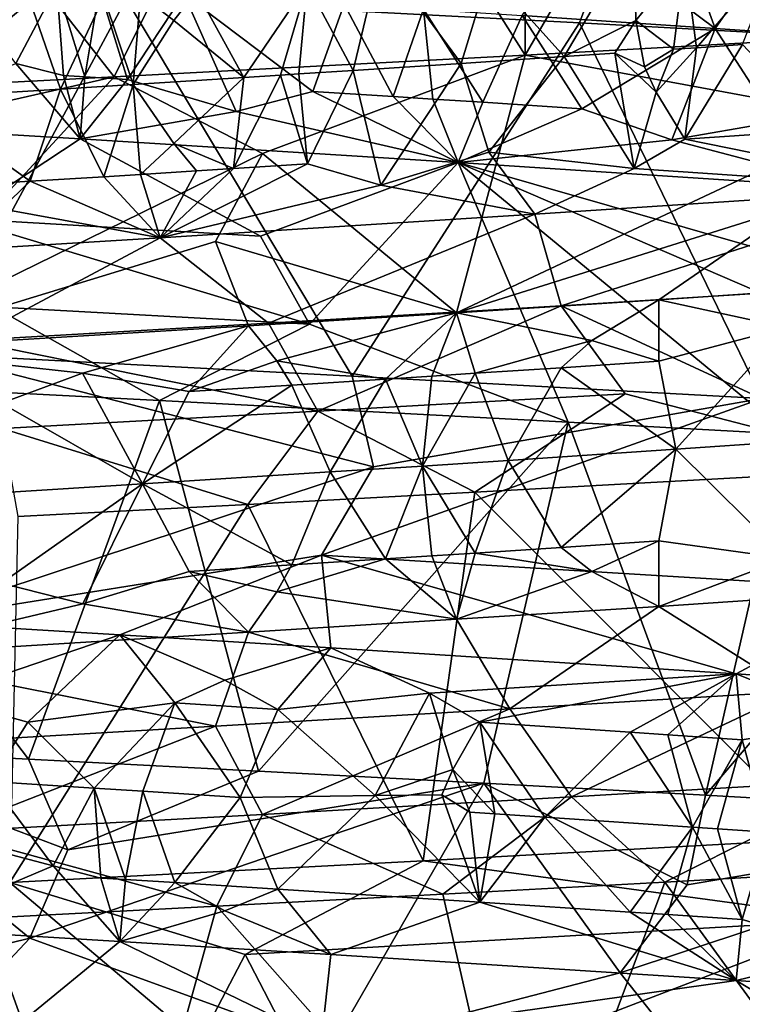
# Model space of a CAD drawing. Extents: x -29 to 75, y -81 to 456.
# Drawn here: x -11 to -10, y -73 to -72 of the extents above; entities that cross this region are included whole.
import ezdxf

# ---------------------------------------------------------------- set-up
doc = ezdxf.new("R2010")
doc.units = 0
doc.header["$MEASUREMENT"] = 0

msp = doc.modelspace()

# ---------------------------------------------------------------- linework, layer by layer
for points in [[(-10.163559, -72.378433, 21.408474), (-10.017501, -72.126709, 21.35141), (-10.163762, -72.134705, 21.408482)], [(-10.163559, -72.378433, 21.408474), (-9.900123, -72.363869, 21.297623), (-10.017501, -72.126709, 21.35141)], [(-10.163559, -72.378433, 21.408474), (-10.163762, -72.134705, 21.408482), (-10.312901, -72.142677, 21.456173)], [(-10.621049, -72.15876, 21.523745), (-10.437512, -72.392975, 21.488464), (-10.312901, -72.142677, 21.456173)], [(-10.437512, -72.392975, 21.488464), (-10.163559, -72.378433, 21.408474), (-10.312901, -72.142677, 21.456173)], [(-10.718934, -72.407524, 21.536705), (-10.437512, -72.392975, 21.488464), (-10.621049, -72.15876, 21.523745)], [(-10.107248, -72.302414, -21.266163), (-10.149422, -72.243668, -21.161592), (-9.934264, -72.367538, -21.314032)], [(-9.780319, -72.266884, -20.972906), (-9.934264, -72.367538, -21.314032), (-10.149422, -72.243668, -21.161592)], [(-10.065954, -72.280884, 17.140356), (-10.036947, -72.360718, 17.188498), (-10.125886, -72.294296, 17.125963)], [(-9.996778, -72.302956, 17.190008), (-10.036947, -72.360718, 17.188498), (-10.065954, -72.280884, 17.140356)], [(-10.165637, -72.352066, 17.127308), (-10.125886, -72.294296, 17.125963), (-10.036947, -72.360718, 17.188498)], [(-10.137712, -72.379395, -17.139208), (-10.091051, -72.300163, -17.127844), (-10.187829, -72.323219, -17.098309)], [(-10.137712, -72.379395, -17.139208), (-10.089935, -72.355423, -17.159359), (-10.091051, -72.300163, -17.127844)], [(-10.089935, -72.355423, -17.159359), (-10.057178, -72.314568, -17.158384), (-10.091051, -72.300163, -17.127844)], [(-10.107248, -72.302414, -21.266163), (-10.127382, -72.356865, -21.395334), (-10.429361, -72.34079, -21.486523)], [(-10.107248, -72.302414, -21.266163), (-9.934264, -72.367538, -21.314032), (-10.127382, -72.356865, -21.395334)], [(-9.994473, -72.363617, 17.211048), (-10.036947, -72.360718, 17.188498), (-9.996778, -72.302956, 17.190008)], [(-10.278145, -72.388611, -17.081354), (-10.259785, -72.311134, -17.056189), (-10.308786, -72.331017, -17.051821)], [(-10.278145, -72.388611, -17.081354), (-10.206255, -72.383926, -17.109493), (-10.259785, -72.311134, -17.056189)], [(-10.259785, -72.311134, -17.056189), (-10.206255, -72.383926, -17.109493), (-10.187829, -72.323219, -17.098309)], [(-10.049508, -72.373451, -17.18177), (-9.995408, -72.310379, -17.190584), (-10.057178, -72.314568, -17.158384)], [(-10.049508, -72.373451, -17.18177), (-10.018876, -72.371353, -17.197739), (-9.995408, -72.310379, -17.190584)], [(-10.089935, -72.355423, -17.159359), (-10.064919, -72.374496, -17.173971), (-10.057178, -72.314568, -17.158384)], [(-10.064919, -72.374496, -17.173971), (-10.049508, -72.373451, -17.18177), (-10.057178, -72.314568, -17.158384)], [(-10.557272, -72.577866, -21.513025), (-10.740026, -72.32473, -21.538982), (-10.429361, -72.34079, -21.486523)], [(-10.137712, -72.379395, -17.139208), (-10.187829, -72.323219, -17.098309), (-10.206255, -72.383926, -17.109493)], [(-10.503083, -72.384033, 16.99852), (-10.544854, -72.327827, 17.002947), (-10.475642, -72.332153, 17.019814)], [(-10.471313, -72.39209, 17.00296), (-10.503083, -72.384033, 16.99852), (-10.475642, -72.332153, 17.019814)], [(-10.457029, -72.392975, 17.006752), (-10.475642, -72.332153, 17.019814), (-10.447337, -72.333931, 17.027437)], [(-10.457029, -72.392975, 17.006752), (-10.471313, -72.39209, 17.00296), (-10.475642, -72.332153, 17.019814)], [(-10.382688, -72.335693, -17.027517), (-10.350994, -72.393288, -17.055891), (-10.308786, -72.331017, -17.051821)], [(-10.326611, -72.391724, -17.064077), (-10.308786, -72.331017, -17.051821), (-10.350994, -72.393288, -17.055891)], [(-10.326611, -72.391724, -17.064077), (-10.314456, -72.390945, -17.068285), (-10.308786, -72.331017, -17.051821)], [(-10.314456, -72.390945, -17.068285), (-10.278145, -72.388611, -17.081354), (-10.308786, -72.331017, -17.051821)], [(-10.444362, -72.339561, -17.009542), (-10.493411, -72.342621, -16.996719), (-10.473201, -72.401024, -17.019844)], [(-10.444362, -72.339561, -17.009542), (-10.473201, -72.401024, -17.019844), (-10.424711, -72.397964, -17.033163)], [(-10.457029, -72.392975, 17.006752), (-10.447337, -72.333931, 17.027437), (-10.428541, -72.39476, 17.014637)], [(-10.428541, -72.39476, 17.014637), (-10.447337, -72.333931, 17.027437), (-10.391047, -72.337502, 17.043871)], [(-10.444362, -72.339561, -17.009542), (-10.424711, -72.397964, -17.033163), (-10.419955, -72.338036, -17.016405)], [(-10.356179, -72.416092, 17.023405), (-10.428541, -72.39476, 17.014637), (-10.391047, -72.337502, 17.043871)], [(-10.419955, -72.338036, -17.016405), (-10.424711, -72.397964, -17.033163), (-10.397778, -72.3554, -17.032778)], [(-10.419955, -72.338036, -17.016405), (-10.397778, -72.3554, -17.032778), (-10.382688, -72.335693, -17.027517)], [(-10.397778, -72.3554, -17.032778), (-10.350994, -72.393288, -17.055891), (-10.382688, -72.335693, -17.027517)], [(-10.304992, -72.402557, 17.053879), (-10.391047, -72.337502, 17.043871), (-10.28414, -72.34433, 17.079845)], [(-10.304992, -72.402557, 17.053879), (-10.356179, -72.416092, 17.023405), (-10.391047, -72.337502, 17.043871)], [(-10.473201, -72.401024, -17.019844), (-10.493411, -72.342621, -16.996719), (-10.571071, -72.407143, -16.99683)], [(-10.563458, -72.346954, -16.980633), (-10.571071, -72.407143, -16.99683), (-10.493411, -72.342621, -16.996719)], [(-10.278818, -72.592461, -21.446236), (-10.557272, -72.577866, -21.513025), (-10.429361, -72.34079, -21.486523)], [(-10.278818, -72.592461, -21.446236), (-10.429361, -72.34079, -21.486523), (-10.127382, -72.356865, -21.395334)], [(-10.251578, -72.405975, 17.073446), (-10.304992, -72.402557, 17.053879), (-10.28414, -72.34433, 17.079845)], [(-10.251578, -72.405975, 17.073446), (-10.28414, -72.34433, 17.079845), (-10.231421, -72.347748, 17.099949)], [(-10.225066, -72.407684, 17.083757), (-10.251578, -72.405975, 17.073446), (-10.231421, -72.347748, 17.099949)], [(-10.191789, -72.409843, 17.097273), (-10.231421, -72.347748, 17.099949), (-10.165637, -72.352066, 17.127308)], [(-10.191789, -72.409843, 17.097273), (-10.225066, -72.407684, 17.083757), (-10.231421, -72.347748, 17.099949)], [(-10.191789, -72.409843, 17.097273), (-10.165637, -72.352066, 17.127308), (-10.12592, -72.414169, 17.125956)], [(-10.12592, -72.414169, 17.125956), (-10.165637, -72.352066, 17.127308), (-10.036947, -72.360718, 17.188498)], [(-10.397778, -72.3554, -17.032778), (-10.424711, -72.397964, -17.033163), (-10.350994, -72.393288, -17.055891)], [(-10.005996, -72.607262, -21.346478), (-10.278818, -72.592461, -21.446236), (-10.127382, -72.356865, -21.395334)], [(-10.137712, -72.379395, -17.139208), (-10.103834, -72.377121, -17.154966), (-10.089935, -72.355423, -17.159359)], [(-10.005996, -72.607262, -21.346478), (-10.127382, -72.356865, -21.395334), (-9.934264, -72.367538, -21.314032)], [(-10.103834, -72.377121, -17.154966), (-10.0841, -72.386261, -17.163904), (-10.089935, -72.355423, -17.159359)], [(-10.0841, -72.386261, -17.163904), (-10.064919, -72.374496, -17.173971), (-10.089935, -72.355423, -17.159359)], [(-9.934301, -72.420799, 21.189297), (-9.900123, -72.363869, 21.297623), (-10.163559, -72.378433, 21.408474)], [(-10.066001, -72.434807, 17.140347), (-10.12592, -72.414169, 17.125956), (-10.036947, -72.360718, 17.188498)], [(-9.996811, -72.422829, 17.189999), (-10.066001, -72.434807, 17.140347), (-10.036947, -72.360718, 17.188498)], [(-9.996811, -72.422829, 17.189999), (-10.036947, -72.360718, 17.188498), (-9.994473, -72.363617, 17.211048)], [(-9.96489, -72.428146, -17.207455), (-10.018876, -72.371353, -17.197739), (-10.057151, -72.434433, -17.158405)], [(-10.049508, -72.373451, -17.18177), (-10.057151, -72.434433, -17.158405), (-10.018876, -72.371353, -17.197739)], [(-10.338681, -72.444016, 21.348047), (-10.163559, -72.378433, 21.408474), (-10.437512, -72.392975, 21.488464)], [(-10.338681, -72.444016, 21.348047), (-10.209479, -72.550156, 21.064854), (-10.163559, -72.378433, 21.408474)], [(-9.934301, -72.420799, 21.189297), (-10.163559, -72.378433, 21.408474), (-10.209479, -72.550156, 21.064854)], [(-10.137712, -72.379395, -17.139208), (-10.206255, -72.383926, -17.109493), (-10.1878, -72.443085, -17.098328)], [(-10.137712, -72.379395, -17.139208), (-10.1878, -72.443085, -17.098328), (-10.091015, -72.454086, -17.127876)], [(-10.137712, -72.379395, -17.139208), (-10.091015, -72.454086, -17.127876), (-10.103834, -72.377121, -17.154966)], [(-10.076254, -72.40303, -17.164307), (-10.103834, -72.377121, -17.154966), (-10.091015, -72.454086, -17.127876)], [(-10.076254, -72.40303, -17.164307), (-10.0841, -72.386261, -17.163904), (-10.103834, -72.377121, -17.154966)], [(-10.076254, -72.40303, -17.164307), (-10.064919, -72.374496, -17.173971), (-10.0841, -72.386261, -17.163904)], [(-10.076254, -72.40303, -17.164307), (-10.049508, -72.373451, -17.18177), (-10.064919, -72.374496, -17.173971)], [(-10.076254, -72.40303, -17.164307), (-10.057151, -72.434433, -17.158405), (-10.049508, -72.373451, -17.18177)], [(-10.503083, -72.384033, 16.99852), (-10.460125, -72.434319, 16.959051), (-10.603428, -72.425674, 16.927242)], [(-10.471313, -72.39209, 17.00296), (-10.460125, -72.434319, 16.959051), (-10.503083, -72.384033, 16.99852)], [(-10.278145, -72.388611, -17.081354), (-10.259746, -72.46505, -17.056217), (-10.206255, -72.383926, -17.109493)], [(-10.259746, -72.46505, -17.056217), (-10.1878, -72.443085, -17.098328), (-10.206255, -72.383926, -17.109493)], [(-10.765541, -72.467232, 21.428749), (-10.437512, -72.392975, 21.488464), (-10.718934, -72.407524, 21.536705)], [(-10.765541, -72.467232, 21.428749), (-10.604786, -72.574409, 21.178133), (-10.437512, -72.392975, 21.488464)], [(-10.338681, -72.444016, 21.348047), (-10.437512, -72.392975, 21.488464), (-10.604786, -72.574409, 21.178133)], [(-10.457029, -72.392975, 17.006752), (-10.460125, -72.434319, 16.959051), (-10.471313, -72.39209, 17.00296)], [(-10.457029, -72.392975, 17.006752), (-10.428541, -72.39476, 17.014637), (-10.460125, -72.434319, 16.959051)], [(-10.357927, -72.454002, -17.035334), (-10.308756, -72.450882, -17.05184), (-10.326611, -72.391724, -17.064077)], [(-10.357927, -72.454002, -17.035334), (-10.326611, -72.391724, -17.064077), (-10.350994, -72.393288, -17.055891)], [(-10.326611, -72.391724, -17.064077), (-10.308756, -72.450882, -17.05184), (-10.314456, -72.390945, -17.068285)], [(-10.314456, -72.390945, -17.068285), (-10.308756, -72.450882, -17.05184), (-10.278145, -72.388611, -17.081354)], [(-10.278145, -72.388611, -17.081354), (-10.308756, -72.450882, -17.05184), (-10.259746, -72.46505, -17.056217)], [(-10.444331, -72.459435, -17.009563), (-10.424711, -72.397964, -17.033163), (-10.473201, -72.401024, -17.019844)], [(-10.356179, -72.416092, 17.023405), (-10.460125, -72.434319, 16.959051), (-10.428541, -72.39476, 17.014637)], [(-10.444331, -72.459435, -17.009563), (-10.419927, -72.457901, -17.01643), (-10.424711, -72.397964, -17.033163)], [(-10.397758, -72.437416, -17.032795), (-10.350994, -72.393288, -17.055891), (-10.424711, -72.397964, -17.033163)], [(-10.419927, -72.457901, -17.01643), (-10.397758, -72.437416, -17.032795), (-10.424711, -72.397964, -17.033163)], [(-10.397758, -72.437416, -17.032795), (-10.357927, -72.454002, -17.035334), (-10.350994, -72.393288, -17.055891)], [(-10.493379, -72.462486, -16.996735), (-10.473201, -72.401024, -17.019844), (-10.571071, -72.407143, -16.99683)], [(-10.444331, -72.459435, -17.009563), (-10.473201, -72.401024, -17.019844), (-10.493379, -72.462486, -16.996735)], [(-10.304992, -72.402557, 17.053879), (-10.208379, -72.449913, 17.040697), (-10.356179, -72.416092, 17.023405)], [(-10.251578, -72.405975, 17.073446), (-10.208379, -72.449913, 17.040697), (-10.304992, -72.402557, 17.053879)], [(-10.225066, -72.407684, 17.083757), (-10.208379, -72.449913, 17.040697), (-10.251578, -72.405975, 17.073446)], [(-10.076254, -72.40303, -17.164307), (-10.091015, -72.454086, -17.127876), (-10.057151, -72.434433, -17.158405)], [(-10.563427, -72.46682, -16.980646), (-10.493379, -72.462486, -16.996735), (-10.571071, -72.407143, -16.99683)], [(-10.191789, -72.409843, 17.097273), (-10.208379, -72.449913, 17.040697), (-10.225066, -72.407684, 17.083757)], [(-10.191789, -72.409843, 17.097273), (-10.12592, -72.414169, 17.125956), (-10.208379, -72.449913, 17.040697)], [(-10.356179, -72.416092, 17.023405), (-10.208379, -72.449913, 17.040697), (-10.460125, -72.434319, 16.959051)], [(-10.066001, -72.434807, 17.140347), (-10.208379, -72.449913, 17.040697), (-10.12592, -72.414169, 17.125956)], [(-10.5407, -72.487419, 16.823774), (-10.603428, -72.425674, 16.927242), (-10.460125, -72.434319, 16.959051)], [(-9.984645, -72.479546, 21.088358), (-9.934301, -72.420799, 21.189297), (-10.209479, -72.550156, 21.064854)], [(-9.996811, -72.422829, 17.189999), (-9.942799, -72.467239, 17.166666), (-10.066001, -72.434807, 17.140347)], [(-9.96489, -72.428146, -17.207455), (-10.057151, -72.434433, -17.158405), (-9.895369, -72.467239, -17.194048)], [(-10.340011, -72.499023, 16.875521), (-10.5407, -72.487419, 16.823774), (-10.460125, -72.434319, 16.959051)], [(-10.340011, -72.499023, 16.875521), (-10.460125, -72.434319, 16.959051), (-10.208379, -72.449913, 17.040697)], [(-10.419927, -72.457901, -17.01643), (-10.382658, -72.455566, -17.02754), (-10.397758, -72.437416, -17.032795)], [(-10.382658, -72.455566, -17.02754), (-10.357927, -72.454002, -17.035334), (-10.397758, -72.437416, -17.032795)], [(-10.066001, -72.434807, 17.140347), (-9.942799, -72.467239, 17.166666), (-10.208379, -72.449913, 17.040697)], [(-10.091015, -72.454086, -17.127876), (-9.895369, -72.467239, -17.194048), (-10.057151, -72.434433, -17.158405)], [(-10.369922, -72.502762, 21.239609), (-10.338681, -72.444016, 21.348047), (-10.604786, -72.574409, 21.178133)], [(-10.369922, -72.502762, 21.239609), (-10.209479, -72.550156, 21.064854), (-10.338681, -72.444016, 21.348047)], [(-10.259746, -72.46505, -17.056217), (-10.157266, -72.484535, -17.061569), (-10.1878, -72.443085, -17.098328)], [(-10.1878, -72.443085, -17.098328), (-10.157266, -72.484535, -17.061569), (-10.091015, -72.454086, -17.127876)], [(-10.308756, -72.450882, -17.05184), (-10.406867, -72.50013, -16.973511), (-10.259746, -72.46505, -17.056217)], [(-10.357927, -72.454002, -17.035334), (-10.406867, -72.50013, -16.973511), (-10.308756, -72.450882, -17.05184)], [(-10.307287, -72.55777, 16.767578), (-10.340011, -72.499023, 16.875521), (-10.208379, -72.449913, 17.040697)], [(-10.307287, -72.55777, 16.767578), (-10.208379, -72.449913, 17.040697), (-10.135025, -72.623116, 16.706963)], [(-9.956232, -72.52224, 17.032269), (-10.208379, -72.449913, 17.040697), (-9.942799, -72.467239, 17.166666)], [(-9.904479, -72.580986, 16.932096), (-10.208379, -72.449913, 17.040697), (-9.956232, -72.52224, 17.032269)], [(-9.904479, -72.580986, 16.932096), (-9.988414, -72.631172, 16.766426), (-10.208379, -72.449913, 17.040697)], [(-9.988414, -72.631172, 16.766426), (-10.135025, -72.623116, 16.706963), (-10.208379, -72.449913, 17.040697)], [(-10.444331, -72.459435, -17.009563), (-10.406867, -72.50013, -16.973511), (-10.419927, -72.457901, -17.01643)], [(-10.419927, -72.457901, -17.01643), (-10.406867, -72.50013, -16.973511), (-10.382658, -72.455566, -17.02754)], [(-10.382658, -72.455566, -17.02754), (-10.406867, -72.50013, -16.973511), (-10.357927, -72.454002, -17.035334)], [(-10.091015, -72.454086, -17.127876), (-10.157266, -72.484535, -17.061569), (-9.895369, -72.467239, -17.194048)], [(-10.563427, -72.46682, -16.980646), (-10.51243, -72.480873, -16.97917), (-10.493379, -72.462486, -16.996735)], [(-10.51243, -72.480873, -16.97917), (-10.406867, -72.50013, -16.973511), (-10.493379, -72.462486, -16.996735)], [(-10.444331, -72.459435, -17.009563), (-10.493379, -72.462486, -16.996735), (-10.406867, -72.50013, -16.973511)], [(-10.259746, -72.46505, -17.056217), (-10.406867, -72.50013, -16.973511), (-10.157266, -72.484535, -17.061569)], [(-10.13973, -72.545456, -16.946642), (-9.895369, -72.467239, -17.194048), (-10.157266, -72.484535, -17.061569)], [(-10.13973, -72.545456, -16.946642), (-9.772261, -72.52224, -17.138483), (-9.895369, -72.467239, -17.194048)], [(-10.51243, -72.480873, -16.97917), (-10.549549, -72.508797, -16.938007), (-10.406867, -72.50013, -16.973511)], [(-10.334681, -72.55706, -16.876398), (-10.157266, -72.484535, -17.061569), (-10.406867, -72.50013, -16.973511)], [(-10.334681, -72.55706, -16.876398), (-10.13973, -72.545456, -16.946642), (-10.157266, -72.484535, -17.061569)], [(-9.984645, -72.479546, 21.088358), (-10.209479, -72.550156, 21.064854), (-10.074631, -72.541504, 21.006517)], [(-9.984645, -72.479546, 21.088358), (-10.074631, -72.541504, 21.006517), (-9.818246, -72.524185, 20.863005)], [(-10.307287, -72.55777, 16.767578), (-10.5407, -72.487419, 16.823774), (-10.340011, -72.499023, 16.875521)], [(-10.307287, -72.55777, 16.767578), (-10.517927, -72.546165, 16.713266), (-10.5407, -72.487419, 16.823774)], [(-10.369922, -72.502762, 21.239609), (-10.604786, -72.574409, 21.178133), (-10.347981, -72.558807, 21.113895)], [(-10.535122, -72.568672, -16.824537), (-10.406867, -72.50013, -16.973511), (-10.549549, -72.508797, -16.938007)], [(-10.535122, -72.568672, -16.824537), (-10.334681, -72.55706, -16.876398), (-10.406867, -72.50013, -16.973511)], [(-10.369922, -72.502762, 21.239609), (-10.347981, -72.558807, 21.113895), (-10.209479, -72.550156, 21.064854)], [(-10.13973, -72.545456, -16.946642), (-9.905896, -72.653793, -16.804688), (-9.772261, -72.52224, -17.138483)], [(-9.989801, -72.560074, 20.926388), (-9.818246, -72.524185, 20.863005), (-10.074631, -72.541504, 21.006517)], [(-10.119252, -72.568726, 20.991144), (-10.074631, -72.541504, 21.006517), (-10.209479, -72.550156, 21.064854)], [(-10.119252, -72.568726, 20.991144), (-10.074659, -72.582436, 20.95607), (-10.074631, -72.541504, 21.006517)], [(-10.074659, -72.582436, 20.95607), (-9.989801, -72.560074, 20.926388), (-10.074631, -72.541504, 21.006517)], [(-10.517927, -72.546165, 16.713266), (-10.407299, -72.608604, 16.623791), (-10.687321, -72.594101, 16.572203)], [(-10.307287, -72.55777, 16.767578), (-10.407299, -72.608604, 16.623791), (-10.517927, -72.546165, 16.713266)], [(-10.329065, -72.582237, 21.074045), (-10.209479, -72.550156, 21.064854), (-10.347981, -72.558807, 21.113895)], [(-10.301692, -72.615807, -16.768499), (-10.13973, -72.545456, -16.946642), (-10.334681, -72.55706, -16.876398)], [(-10.256671, -72.594383, 21.034937), (-10.209479, -72.550156, 21.064854), (-10.329065, -72.582237, 21.074045)], [(-10.301692, -72.615807, -16.768499), (-10.097076, -72.604202, -16.842226), (-10.13973, -72.545456, -16.946642)], [(-10.256671, -72.594383, 21.034937), (-10.225761, -72.592392, 21.022966), (-10.209479, -72.550156, 21.064854)], [(-10.225761, -72.592392, 21.022966), (-10.196918, -72.590515, 21.011286), (-10.209479, -72.550156, 21.064854)], [(-10.196918, -72.590515, 21.011286), (-10.119252, -72.568726, 20.991144), (-10.209479, -72.550156, 21.064854)], [(-10.097076, -72.604202, -16.842226), (-9.905896, -72.653793, -16.804688), (-10.13973, -72.545456, -16.946642)], [(-10.535122, -72.568672, -16.824537), (-10.301692, -72.615807, -16.768499), (-10.334681, -72.55706, -16.876398)], [(-10.458468, -72.590317, 21.112532), (-10.347981, -72.558807, 21.113895), (-10.604786, -72.574409, 21.178133)], [(-10.458468, -72.590317, 21.112532), (-10.387418, -72.602699, 21.079412), (-10.347981, -72.558807, 21.113895)], [(-10.307287, -72.55777, 16.767578), (-10.135025, -72.623116, 16.706963), (-10.407299, -72.608604, 16.623791)], [(-10.387418, -72.602699, 21.079412), (-10.329065, -72.582237, 21.074045), (-10.347981, -72.558807, 21.113895)], [(-10.074659, -72.582436, 20.95607), (-10.063162, -72.641075, 20.930929), (-9.989801, -72.560074, 20.926388)], [(-9.991537, -72.636162, 20.893166), (-9.989801, -72.560074, 20.926388), (-10.063162, -72.641075, 20.930929)], [(-10.512072, -72.627419, -16.714066), (-10.301692, -72.615807, -16.768499), (-10.535122, -72.568672, -16.824537)], [(-10.196918, -72.590515, 21.011286), (-10.139756, -72.586761, 20.986637), (-10.119252, -72.568726, 20.991144)], [(-10.139756, -72.586761, 20.986637), (-10.074659, -72.582436, 20.95607), (-10.119252, -72.568726, 20.991144)], [(-10.512475, -72.610497, 21.112968), (-10.458468, -72.590317, 21.112532), (-10.604786, -72.574409, 21.178133)], [(-10.26468, -72.652946, -21.324251), (-10.5769, -72.756226, -21.172754), (-10.557272, -72.577866, -21.513025)], [(-10.26468, -72.652946, -21.324251), (-10.557272, -72.577866, -21.513025), (-10.278818, -72.592461, -21.446236)], [(-10.387418, -72.602699, 21.079412), (-10.319035, -72.598373, 21.057377), (-10.329065, -72.582237, 21.074045)], [(-10.256671, -72.594383, 21.034937), (-10.329065, -72.582237, 21.074045), (-10.319035, -72.598373, 21.057377)], [(-10.139756, -72.586761, 20.986637), (-10.063162, -72.641075, 20.930929), (-10.074659, -72.582436, 20.95607)], [(-10.196918, -72.590515, 21.011286), (-10.17507, -72.648575, 20.983162), (-10.139756, -72.586761, 20.986637)], [(-10.17507, -72.648575, 20.983162), (-10.063162, -72.641075, 20.930929), (-10.139756, -72.586761, 20.986637)], [(-10.494547, -72.847786, 16.604177), (-10.649232, -72.83979, 16.57729), (-10.687321, -72.594101, 16.572203)], [(-10.494547, -72.847786, 16.604177), (-10.687321, -72.594101, 16.572203), (-10.407299, -72.608604, 16.623791)], [(-10.512475, -72.610497, 21.112968), (-10.418646, -72.664284, 21.070486), (-10.458468, -72.590317, 21.112532)], [(-10.458468, -72.590317, 21.112532), (-10.418646, -72.664284, 21.070486), (-10.387418, -72.602699, 21.079412)], [(-10.256671, -72.594383, 21.034937), (-10.319035, -72.598373, 21.057377), (-10.293604, -72.656311, 21.03001)], [(-10.256671, -72.594383, 21.034937), (-10.293604, -72.656311, 21.03001), (-10.23211, -72.652321, 21.006763)], [(-10.26468, -72.652946, -21.324251), (-10.278818, -72.592461, -21.446236), (-10.005996, -72.607262, -21.346478)], [(-10.256671, -72.594383, 21.034937), (-10.23211, -72.652321, 21.006763), (-10.225761, -72.592392, 21.022966)], [(-10.196918, -72.590515, 21.011286), (-10.23211, -72.652321, 21.006763), (-10.17507, -72.648575, 20.983162)], [(-10.225761, -72.592392, 21.022966), (-10.23211, -72.652321, 21.006763), (-10.196918, -72.590515, 21.011286)], [(-10.293604, -72.656311, 21.03001), (-10.319035, -72.598373, 21.057377), (-10.418646, -72.664284, 21.070486)], [(-10.387418, -72.602699, 21.079412), (-10.418646, -72.664284, 21.070486), (-10.319035, -72.598373, 21.057377)], [(-10.341336, -72.855812, 16.640881), (-10.494547, -72.847786, 16.604177), (-10.407299, -72.608604, 16.623791)], [(-10.135025, -72.623116, 16.706963), (-10.341336, -72.855812, 16.640881), (-10.407299, -72.608604, 16.623791)], [(-10.301692, -72.615807, -16.768499), (-10.197214, -72.669846, -16.684967), (-10.097076, -72.604202, -16.842226)], [(-10.299417, -72.711685, -21.216938), (-10.26468, -72.652946, -21.324251), (-10.005996, -72.607262, -21.346478)], [(-9.918635, -72.734901, -21.053097), (-10.299417, -72.711685, -21.216938), (-10.005996, -72.607262, -21.346478)], [(-10.097076, -72.604202, -16.842226), (-10.197214, -72.669846, -16.684967), (-9.905896, -72.653793, -16.804688)], [(-10.549346, -72.672478, 21.103451), (-10.418646, -72.664284, 21.070486), (-10.512475, -72.610497, 21.112968)], [(-10.512072, -72.627419, -16.714066), (-10.348345, -72.677887, -16.638964), (-10.301692, -72.615807, -16.768499)], [(-10.301692, -72.615807, -16.768499), (-10.348345, -72.677887, -16.638964), (-10.197214, -72.669846, -16.684967)], [(-10.512072, -72.627419, -16.714066), (-10.501688, -72.685913, -16.602695), (-10.348345, -72.677887, -16.638964)], [(-10.191195, -72.863815, 16.687021), (-10.341336, -72.855812, 16.640881), (-10.135025, -72.623116, 16.706963)], [(-10.043506, -72.871857, 16.742779), (-10.191195, -72.863815, 16.687021), (-10.135025, -72.623116, 16.706963)], [(-10.043506, -72.871857, 16.742779), (-10.135025, -72.623116, 16.706963), (-9.988414, -72.631172, 16.766426)], [(-9.845359, -72.639259, 16.83523), (-10.043506, -72.871857, 16.742779), (-9.988414, -72.631172, 16.766426)], [(-10.139722, -72.706635, 20.986628), (-10.063162, -72.641075, 20.930929), (-10.17507, -72.648575, 20.983162)], [(-10.139722, -72.706635, 20.986628), (-10.074625, -72.702301, 20.95606), (-10.063162, -72.641075, 20.930929)], [(-10.074625, -72.702301, 20.95606), (-9.989756, -72.713989, 20.926376), (-10.063162, -72.641075, 20.930929)], [(-9.991537, -72.636162, 20.893166), (-10.063162, -72.641075, 20.930929), (-9.989756, -72.713989, 20.926376)], [(-9.787623, -72.886337, 16.866251), (-10.043506, -72.871857, 16.742779), (-9.845359, -72.639259, 16.83523)], [(-10.196881, -72.710381, 21.011282), (-10.17507, -72.648575, 20.983162), (-10.23211, -72.652321, 21.006763)], [(-10.196881, -72.710381, 21.011282), (-10.139722, -72.706635, 20.986628), (-10.17507, -72.648575, 20.983162)], [(-10.299417, -72.711685, -21.216938), (-10.5769, -72.756226, -21.172754), (-10.26468, -72.652946, -21.324251)], [(-10.256635, -72.714249, 21.034935), (-10.23211, -72.652321, 21.006763), (-10.293604, -72.656311, 21.03001)], [(-10.256635, -72.714249, 21.034935), (-10.225724, -72.712257, 21.022966), (-10.23211, -72.652321, 21.006763)], [(-10.225724, -72.712257, 21.022966), (-10.196881, -72.710381, 21.011282), (-10.23211, -72.652321, 21.006763)], [(-10.197214, -72.669846, -16.684967), (-9.966473, -72.900932, -16.776255), (-9.905896, -72.653793, -16.804688)], [(-10.318999, -72.718239, 21.057373), (-10.293604, -72.656311, 21.03001), (-10.418646, -72.664284, 21.070486)], [(-10.256635, -72.714249, 21.034935), (-10.293604, -72.656311, 21.03001), (-10.318999, -72.718239, 21.057373)], [(-10.51244, -72.730362, 21.112967), (-10.418646, -72.664284, 21.070486), (-10.549346, -72.672478, 21.103451)], [(-10.51244, -72.730362, 21.112967), (-10.458421, -72.74424, 21.112532), (-10.418646, -72.664284, 21.070486)], [(-10.458421, -72.74424, 21.112532), (-10.387383, -72.722565, 21.079409), (-10.418646, -72.664284, 21.070486)], [(-10.387383, -72.722565, 21.079409), (-10.318999, -72.718239, 21.057373), (-10.418646, -72.664284, 21.070486)], [(-10.231534, -72.915421, -16.6735), (-10.197214, -72.669846, -16.684967), (-10.348345, -72.677887, -16.638964)], [(-10.231534, -72.915421, -16.6735), (-9.966473, -72.900932, -16.776255), (-10.197214, -72.669846, -16.684967)], [(-10.506907, -72.929924, -16.601688), (-10.348345, -72.677887, -16.638964), (-10.501688, -72.685913, -16.602695)], [(-10.506907, -72.929924, -16.601688), (-10.231534, -72.915421, -16.6735), (-10.348345, -72.677887, -16.638964)], [(-10.196881, -72.710381, 21.011282), (-10.119205, -72.722649, 20.991137), (-10.139722, -72.706635, 20.986628)], [(-10.119205, -72.722649, 20.991137), (-10.074625, -72.702301, 20.95606), (-10.139722, -72.706635, 20.986628)], [(-10.119205, -72.722649, 20.991137), (-10.074631, -72.745872, 21.006517), (-10.074625, -72.702301, 20.95606)], [(-10.074625, -72.702301, 20.95606), (-10.074631, -72.745872, 21.006517), (-9.989756, -72.713989, 20.926376)], [(-10.299417, -72.711685, -21.216938), (-10.433739, -72.764893, -21.139084), (-10.5769, -72.756226, -21.172754)], [(-10.299417, -72.711685, -21.216938), (-10.293196, -72.773552, -21.095768), (-10.433739, -72.764893, -21.139084)], [(-10.256635, -72.714249, 21.034935), (-10.318999, -72.718239, 21.057373), (-10.329019, -72.736153, 21.074041)], [(-10.256635, -72.714249, 21.034935), (-10.329019, -72.736153, 21.074041), (-10.209479, -72.754524, 21.064854)], [(-10.299417, -72.711685, -21.216938), (-10.023026, -72.790848, -20.981228), (-10.293196, -72.773552, -21.095768)], [(-9.918635, -72.734901, -21.053097), (-10.023026, -72.790848, -20.981228), (-10.299417, -72.711685, -21.216938)], [(-10.256635, -72.714249, 21.034935), (-10.209479, -72.754524, 21.064854), (-10.225724, -72.712257, 21.022966)], [(-10.225724, -72.712257, 21.022966), (-10.209479, -72.754524, 21.064854), (-10.196881, -72.710381, 21.011282)], [(-10.196881, -72.710381, 21.011282), (-10.209479, -72.754524, 21.064854), (-10.119205, -72.722649, 20.991137)], [(-9.989756, -72.713989, 20.926376), (-10.074631, -72.745872, 21.006517), (-9.818246, -72.728554, 20.863005)], [(-10.387383, -72.722565, 21.079409), (-10.329019, -72.736153, 21.074041), (-10.318999, -72.718239, 21.057373)], [(-10.458421, -72.74424, 21.112532), (-10.347981, -72.763176, 21.113895), (-10.387383, -72.722565, 21.079409)], [(-10.387383, -72.722565, 21.079409), (-10.347981, -72.763176, 21.113895), (-10.329019, -72.736153, 21.074041)], [(-10.119205, -72.722649, 20.991137), (-10.209479, -72.754524, 21.064854), (-10.074631, -72.745872, 21.006517)], [(-10.51244, -72.730362, 21.112967), (-10.604786, -72.778778, 21.178133), (-10.458421, -72.74424, 21.112532)], [(-9.984639, -72.802605, 21.088367), (-9.818246, -72.728554, 20.863005), (-10.074631, -72.745872, 21.006517)], [(-10.329019, -72.736153, 21.074041), (-10.347981, -72.763176, 21.113895), (-10.209479, -72.754524, 21.064854)], [(-9.918635, -72.734901, -21.053097), (-9.794687, -72.806442, -20.847404), (-10.023026, -72.790848, -20.981228)], [(-10.458421, -72.74424, 21.112532), (-10.604786, -72.778778, 21.178133), (-10.347981, -72.763176, 21.113895)], [(-10.17384, -72.814209, 21.172962), (-10.074631, -72.745872, 21.006517), (-10.209479, -72.754524, 21.064854)], [(-10.17384, -72.814209, 21.172962), (-9.984639, -72.802605, 21.088367), (-10.074631, -72.745872, 21.006517)], [(-10.555689, -72.806519, -21.118958), (-10.5769, -72.756226, -21.172754), (-10.433739, -72.764893, -21.139084)], [(-10.17384, -72.814209, 21.172962), (-10.209479, -72.754524, 21.064854), (-10.347981, -72.763176, 21.113895)], [(-10.369918, -72.825821, 21.23962), (-10.347981, -72.763176, 21.113895), (-10.604786, -72.778778, 21.178133)], [(-10.555689, -72.806519, -21.118958), (-10.433739, -72.764893, -21.139084), (-10.494947, -72.823166, -21.09866)], [(-10.397075, -72.810204, -21.08147), (-10.494947, -72.823166, -21.09866), (-10.433739, -72.764893, -21.139084)], [(-10.363765, -72.795036, -21.084343), (-10.397075, -72.810204, -21.08147), (-10.433739, -72.764893, -21.139084)], [(-10.363765, -72.795036, -21.084343), (-10.433739, -72.764893, -21.139084), (-10.293196, -72.773552, -21.095768)], [(-10.369918, -72.825821, 21.23962), (-10.17384, -72.814209, 21.172962), (-10.347981, -72.763176, 21.113895)], [(-10.328496, -72.814537, -21.059551), (-10.363765, -72.795036, -21.084343), (-10.293196, -72.773552, -21.095768)], [(-10.227381, -72.803696, -21.035992), (-10.328496, -72.814537, -21.059551), (-10.293196, -72.773552, -21.095768)], [(-10.227381, -72.803696, -21.035992), (-10.293196, -72.773552, -21.095768), (-10.023026, -72.790848, -20.981228)], [(-10.571409, -72.837425, 21.287489), (-10.369918, -72.825821, 21.23962), (-10.604786, -72.778778, 21.178133)], [(-10.19392, -72.823181, -21.008921), (-10.227381, -72.803696, -21.035992), (-10.023026, -72.790848, -20.981228)], [(-10.093633, -72.829781, -20.964291), (-10.19392, -72.823181, -21.008921), (-10.023026, -72.790848, -20.981228)], [(-10.068624, -72.831451, -20.952196), (-10.093633, -72.829781, -20.964291), (-10.023026, -72.790848, -20.981228)], [(-10.068624, -72.831451, -20.952196), (-10.023026, -72.790848, -20.981228), (-10.019078, -72.834793, -20.927052)], [(-9.945251, -72.822395, -20.901026), (-10.023026, -72.790848, -20.981228), (-9.794687, -72.806442, -20.847404)], [(-9.945251, -72.822395, -20.901026), (-10.019078, -72.834793, -20.927052), (-10.023026, -72.790848, -20.981228)], [(-10.328496, -72.814537, -21.059551), (-10.397075, -72.810204, -21.08147), (-10.363765, -72.795036, -21.084343)], [(-10.263678, -72.872025, -21.018106), (-10.328496, -72.814537, -21.059551), (-10.227381, -72.803696, -21.035992)], [(-10.211742, -72.854645, -21.001345), (-10.263678, -72.872025, -21.018106), (-10.227381, -72.803696, -21.035992)], [(-10.211742, -72.854645, -21.001345), (-10.227381, -72.803696, -21.035992), (-10.19392, -72.823181, -21.008921)], [(-10.132873, -72.872963, 21.278107), (-9.984639, -72.802605, 21.088367), (-10.17384, -72.814209, 21.172962)], [(-10.132873, -72.872963, 21.278107), (-9.934291, -72.861359, 21.189318), (-9.984639, -72.802605, 21.088367)], [(-10.555689, -72.806519, -21.118958), (-10.494947, -72.823166, -21.09866), (-10.519977, -72.862732, -21.096565)], [(-10.450848, -72.867065, -21.07884), (-10.494947, -72.823166, -21.09866), (-10.397075, -72.810204, -21.08147)], [(-10.418279, -72.86911, -21.069607), (-10.450848, -72.867065, -21.07884), (-10.397075, -72.810204, -21.08147)], [(-10.418279, -72.86911, -21.069607), (-10.397075, -72.810204, -21.08147), (-10.353593, -72.873215, -21.049566)], [(-10.328496, -72.814537, -21.059551), (-10.353593, -72.873215, -21.049566), (-10.397075, -72.810204, -21.08147)], [(-10.338675, -72.884567, 21.34807), (-10.17384, -72.814209, 21.172962), (-10.369918, -72.825821, 21.23962)], [(-10.263678, -72.872025, -21.018106), (-10.353593, -72.873215, -21.049566), (-10.328496, -72.814537, -21.059551)], [(-10.338675, -72.884567, 21.34807), (-10.132873, -72.872963, 21.278107), (-10.17384, -72.814209, 21.172962)], [(-10.550158, -72.896179, 21.398312), (-10.369918, -72.825821, 21.23962), (-10.571409, -72.837425, 21.287489)], [(-10.550158, -72.896179, 21.398312), (-10.338675, -72.884567, 21.34807), (-10.369918, -72.825821, 21.23962)], [(-10.450848, -72.867065, -21.07884), (-10.519977, -72.862732, -21.096565), (-10.494947, -72.823166, -21.09866)], [(-10.183834, -72.884216, -20.985817), (-10.211742, -72.854645, -21.001345), (-10.19392, -72.823181, -21.008921)], [(-10.183834, -72.884216, -20.985817), (-10.19392, -72.823181, -21.008921), (-10.150555, -72.886421, -20.971342)], [(-10.093633, -72.829781, -20.964291), (-10.150555, -72.886421, -20.971342), (-10.19392, -72.823181, -21.008921)], [(-9.945251, -72.822395, -20.901026), (-10.002256, -72.896431, -20.898396), (-10.019078, -72.834793, -20.927052)], [(-10.093633, -72.829781, -20.964291), (-10.052233, -72.893021, -20.92457), (-10.150555, -72.886421, -20.971342)], [(-10.068624, -72.831451, -20.952196), (-10.052233, -72.893021, -20.92457), (-10.093633, -72.829781, -20.964291)], [(-10.068624, -72.831451, -20.952196), (-10.019078, -72.834793, -20.927052), (-10.052233, -72.893021, -20.92457)], [(-10.035499, -72.894157, -20.915991), (-10.052233, -72.893021, -20.92457), (-10.019078, -72.834793, -20.927052)], [(-10.035499, -72.894157, -20.915991), (-10.019078, -72.834793, -20.927052), (-10.002256, -72.896431, -20.898396)], [(-10.493542, -72.967049, 16.83362), (-10.692378, -73.015991, 16.912558), (-10.649232, -72.83979, 16.57729)], [(-10.468431, -72.908302, 16.7236), (-10.649232, -72.83979, 16.57729), (-10.494547, -72.847786, 16.604177)], [(-10.493542, -72.967049, 16.83362), (-10.649232, -72.83979, 16.57729), (-10.468431, -72.908302, 16.7236)], [(-10.468431, -72.908302, 16.7236), (-10.494547, -72.847786, 16.604177), (-10.341336, -72.855812, 16.640881)], [(-10.468431, -72.908302, 16.7236), (-10.341336, -72.855812, 16.640881), (-10.191195, -72.863815, 16.687021)], [(-10.219191, -72.871437, -21.001028), (-10.263678, -72.872025, -21.018106), (-10.211742, -72.854645, -21.001345)], [(-10.200563, -72.883118, -20.99284), (-10.219191, -72.871437, -21.001028), (-10.211742, -72.854645, -21.001345)], [(-10.183834, -72.884216, -20.985817), (-10.200563, -72.883118, -20.99284), (-10.211742, -72.854645, -21.001345)], [(-10.478081, -72.918945, -21.100487), (-10.54142, -72.902298, -21.109734), (-10.519977, -72.862732, -21.096565)], [(-10.478081, -72.918945, -21.100487), (-10.519977, -72.862732, -21.096565), (-10.450848, -72.867065, -21.07884)], [(-10.493542, -72.967049, 16.83362), (-10.468431, -72.908302, 16.7236), (-10.191195, -72.863815, 16.687021)], [(-10.493542, -72.967049, 16.83362), (-10.191195, -72.863815, 16.687021), (-10.292989, -73.040237, 17.009432)], [(-10.100403, -72.990257, 16.963043), (-10.292989, -73.040237, 17.009432), (-10.191195, -72.863815, 16.687021)], [(-10.055799, -72.931511, 16.859442), (-10.191195, -72.863815, 16.687021), (-10.043506, -72.871857, 16.742779)], [(-10.100403, -72.990257, 16.963043), (-10.191195, -72.863815, 16.687021), (-10.055799, -72.931511, 16.859442)], [(-10.132873, -72.872963, 21.278107), (-10.070665, -72.929642, 21.373497), (-9.934291, -72.861359, 21.189318)], [(-9.934291, -72.861359, 21.189318), (-10.070665, -72.929642, 21.373497), (-9.813479, -72.915169, 21.252981)], [(-10.446309, -72.926994, -21.095652), (-10.478081, -72.918945, -21.100487), (-10.450848, -72.867065, -21.07884)], [(-10.429872, -72.928024, -21.091063), (-10.446309, -72.926994, -21.095652), (-10.450848, -72.867065, -21.07884)], [(-10.429872, -72.928024, -21.091063), (-10.450848, -72.867065, -21.07884), (-10.418279, -72.86911, -21.069607)], [(-10.429872, -72.928024, -21.091063), (-10.418279, -72.86911, -21.069607), (-10.397106, -72.930069, -21.081486)], [(-10.397106, -72.930069, -21.081486), (-10.418279, -72.86911, -21.069607), (-10.353593, -72.873215, -21.049566)], [(-10.263678, -72.872025, -21.018106), (-10.328526, -72.934402, -21.059568), (-10.353593, -72.873215, -21.049566)], [(-10.263678, -72.872025, -21.018106), (-10.19395, -72.943054, -21.008938), (-10.328526, -72.934402, -21.059568)], [(-10.219191, -72.871437, -21.001028), (-10.19395, -72.943054, -21.008938), (-10.263678, -72.872025, -21.018106)], [(-10.200563, -72.883118, -20.99284), (-10.19395, -72.943054, -21.008938), (-10.219191, -72.871437, -21.001028)], [(-10.055799, -72.931511, 16.859442), (-10.043506, -72.871857, 16.742779), (-9.787623, -72.886337, 16.866251)], [(-10.328526, -72.934402, -21.059568), (-10.397106, -72.930069, -21.081486), (-10.353593, -72.873215, -21.049566)], [(-10.338675, -72.884567, 21.34807), (-10.218403, -72.937645, 21.42729), (-10.132873, -72.872963, 21.278107)], [(-10.132873, -72.872963, 21.278107), (-10.218403, -72.937645, 21.42729), (-10.070665, -72.929642, 21.373497)], [(-10.550158, -72.896179, 21.398312), (-10.369151, -72.945648, 21.471624), (-10.338675, -72.884567, 21.34807)], [(-10.338675, -72.884567, 21.34807), (-10.369151, -72.945648, 21.471624), (-10.218403, -72.937645, 21.42729)], [(-10.183834, -72.884216, -20.985817), (-10.19395, -72.943054, -21.008938), (-10.200563, -72.883118, -20.99284)], [(-10.183834, -72.884216, -20.985817), (-10.150555, -72.886421, -20.971342), (-10.19395, -72.943054, -21.008938)], [(-10.093659, -72.949654, -20.964314), (-10.19395, -72.943054, -21.008938), (-10.150555, -72.886421, -20.971342)], [(-10.093659, -72.949654, -20.964314), (-10.150555, -72.886421, -20.971342), (-10.052233, -72.893021, -20.92457)], [(-10.100403, -72.990257, 16.963043), (-9.787623, -72.886337, 16.866251), (-10.0486, -73.055832, 17.111139)], [(-10.100403, -72.990257, 16.963043), (-10.055799, -72.931511, 16.859442), (-9.787623, -72.886337, 16.866251)], [(-9.736582, -73.013474, 17.16172), (-10.0486, -73.055832, 17.111139), (-9.787623, -72.886337, 16.866251)], [(-10.550158, -72.896179, 21.398312), (-10.523628, -72.95372, 21.506678), (-10.369151, -72.945648, 21.471624)], [(-10.068651, -72.951324, -20.952219), (-10.093659, -72.949654, -20.964314), (-10.052233, -72.893021, -20.92457)], [(-10.068651, -72.951324, -20.952219), (-10.052233, -72.893021, -20.92457), (-10.019107, -72.954659, -20.927073)], [(-10.019107, -72.954659, -20.927073), (-10.052233, -72.893021, -20.92457), (-10.035499, -72.894157, -20.915991)], [(-10.019107, -72.954659, -20.927073), (-10.035499, -72.894157, -20.915991), (-10.002256, -72.896431, -20.898396)], [(-9.945287, -72.976311, -20.901056), (-10.019107, -72.954659, -20.927073), (-10.002256, -72.896431, -20.898396)], [(-10.478081, -72.918945, -21.100487), (-10.5769, -72.960594, -21.172754), (-10.54142, -72.902298, -21.109734)], [(-9.944324, -72.954727, -16.911861), (-9.966473, -72.900932, -16.776255), (-10.231534, -72.915421, -16.6735)], [(-10.350137, -72.977943, -16.754961), (-10.231534, -72.915421, -16.6735), (-10.506907, -72.929924, -16.601688)], [(-10.350137, -72.977943, -16.754961), (-9.944324, -72.954727, -16.911861), (-10.231534, -72.915421, -16.6735)], [(-10.070665, -72.929642, 21.373497), (-9.90016, -73.163872, 21.297638), (-9.813479, -72.915169, 21.252981)], [(-10.478081, -72.918945, -21.100487), (-10.433739, -72.969261, -21.139084), (-10.5769, -72.960594, -21.172754)], [(-10.446309, -72.926994, -21.095652), (-10.433739, -72.969261, -21.139084), (-10.478081, -72.918945, -21.100487)], [(-10.380836, -73.03669, -16.863499), (-10.506907, -72.929924, -16.601688), (-10.576527, -73.106049, -16.93243)], [(-10.380836, -73.03669, -16.863499), (-10.350137, -72.977943, -16.754961), (-10.506907, -72.929924, -16.601688)], [(-10.429872, -72.928024, -21.091063), (-10.433739, -72.969261, -21.139084), (-10.446309, -72.926994, -21.095652)], [(-10.429872, -72.928024, -21.091063), (-10.397106, -72.930069, -21.081486), (-10.433739, -72.969261, -21.139084)], [(-10.363806, -72.948959, -21.084364), (-10.433739, -72.969261, -21.139084), (-10.397106, -72.930069, -21.081486)], [(-10.328526, -72.934402, -21.059568), (-10.363806, -72.948959, -21.084364), (-10.397106, -72.930069, -21.081486)], [(-10.16374, -73.178444, 21.408531), (-10.070665, -72.929642, 21.373497), (-10.218403, -72.937645, 21.42729)], [(-10.16374, -73.178444, 21.408531), (-9.90016, -73.163872, 21.297638), (-10.070665, -72.929642, 21.373497)], [(-10.369151, -72.945648, 21.471624), (-10.16374, -73.178444, 21.408531), (-10.218403, -72.937645, 21.42729)], [(-10.328526, -72.934402, -21.059568), (-10.293196, -72.977921, -21.095768), (-10.363806, -72.948959, -21.084364)], [(-10.19395, -72.943054, -21.008938), (-10.293196, -72.977921, -21.095768), (-10.328526, -72.934402, -21.059568)], [(-10.19395, -72.943054, -21.008938), (-10.023026, -72.995216, -20.981228), (-10.293196, -72.977921, -21.095768)], [(-10.093659, -72.949654, -20.964314), (-10.023026, -72.995216, -20.981228), (-10.19395, -72.943054, -21.008938)], [(-10.437713, -73.192986, 21.488516), (-10.369151, -72.945648, 21.471624), (-10.523628, -72.95372, 21.506678)], [(-10.437713, -73.192986, 21.488516), (-10.16374, -73.178444, 21.408531), (-10.369151, -72.945648, 21.471624)], [(-10.363806, -72.948959, -21.084364), (-10.293196, -72.977921, -21.095768), (-10.433739, -72.969261, -21.139084)], [(-10.068651, -72.951324, -20.952219), (-10.023026, -72.995216, -20.981228), (-10.093659, -72.949654, -20.964314)], [(-10.719255, -73.207542, 21.536743), (-10.437713, -73.192986, 21.488516), (-10.523628, -72.95372, 21.506678)], [(-10.350137, -72.977943, -16.754961), (-10.292804, -73.088722, -17.009493), (-9.944324, -72.954727, -16.911861)], [(-9.994194, -73.013474, -17.012987), (-9.944324, -72.954727, -16.911861), (-10.292804, -73.088722, -17.009493)], [(-10.068651, -72.951324, -20.952219), (-10.019107, -72.954659, -20.927073), (-10.023026, -72.995216, -20.981228)], [(-9.945287, -72.976311, -20.901056), (-10.023026, -72.995216, -20.981228), (-10.019107, -72.954659, -20.927073)], [(-10.499102, -73.02314, -21.272406), (-10.70292, -73.011536, -21.309103), (-10.5769, -72.960594, -21.172754)], [(-10.499102, -73.02314, -21.272406), (-10.5769, -72.960594, -21.172754), (-10.433739, -72.969261, -21.139084)], [(-10.493542, -72.967049, 16.83362), (-10.547732, -73.024651, 16.938389), (-10.692378, -73.015991, 16.912558)], [(-10.493542, -72.967049, 16.83362), (-10.292989, -73.040237, 17.009432), (-10.547732, -73.024651, 16.938389)], [(-10.299413, -73.034744, -21.216949), (-10.499102, -73.02314, -21.272406), (-10.433739, -72.969261, -21.139084)], [(-10.299413, -73.034744, -21.216949), (-10.433739, -72.969261, -21.139084), (-10.293196, -72.977921, -21.095768)], [(-9.945287, -72.976311, -20.901056), (-9.794687, -73.010811, -20.847404), (-10.023026, -72.995216, -20.981228)], [(-10.380836, -73.03669, -16.863499), (-10.292804, -73.088722, -17.009493), (-10.350137, -72.977943, -16.754961)], [(-10.299413, -73.034744, -21.216949), (-10.293196, -72.977921, -21.095768), (-10.023026, -72.995216, -20.981228)], [(-10.100403, -72.990257, 16.963043), (-10.0486, -73.055832, 17.111139), (-10.292989, -73.040237, 17.009432)], [(-9.91863, -73.057961, -21.053108), (-10.299413, -73.034744, -21.216949), (-10.023026, -72.995216, -20.981228)], [(-9.91863, -73.057961, -21.053108), (-10.023026, -72.995216, -20.981228), (-9.794687, -73.010811, -20.847404)]]:
    msp.add_3dface(points)

doc.saveas('drawing.dxf')
